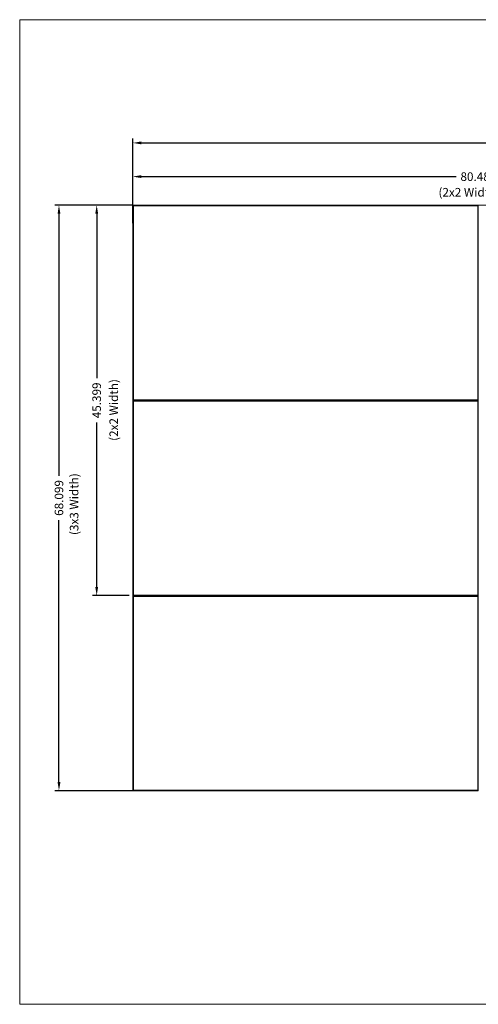
# Model space of a CAD drawing. Extents: x -62 to 91, y -51 to 63.
# Drawn here: x -62 to -8, y -51 to 63 of the extents above; entities that cross this region are included whole.
import ezdxf

# ---------------------------------------------------------------- set-up
doc = ezdxf.new("R2010")
doc.units = 0
doc.header["$MEASUREMENT"] = 0
doc.layers.add('1', color=7, linetype='Continuous', lineweight=0)
doc.styles.add('DC_TEXTSTYLE4', font='arial_0.ttf', dxfattribs={"height": 1})
doc.styles.add('DC_TEXTSTYLE5', font='arial_0.ttf', dxfattribs={"height": 0.2})
doc.dimstyles.get("Standard").update_dxf_attribs({"dimtxt": 0.18, "dimasz": 0.18, "dimexe": 0.18, "dimexo": 0.0625, "dimgap": 0.09, "dimtad": 0, "dimtih": 1, "dimtoh": 1, "dimdec": 4, "dimzin": 0, "dimdsep": 46, "dimtxsty": 'Standard', "dimcen": 0.09, "dimadec": 0, "dimazin": 0, "dimtfac": 1, "dimtdec": 4, "dimtofl": 0, "dimtmove": 0, "dimatfit": 3, "dimfxl": 0, "dimtolj": 1, "dimtzin": 0, "dimarcsym": 0})

# ---------------------------------------------------------------- blocks, each defined once
blk = doc.blocks.new('*D1')
at = {"layer": '1', "color": 0, "linetype": 'Continuous', "lineweight": -2, "ltscale": 0.125}
for p, q in [((-48.53, 39.79), (-48.53, 45.72)), ((-47.53, 45.22), (-10.87, 45.22)), ((30.95, 45.22), (-5.71, 45.22)), ((31.95, 41.98), (31.95, 45.72))]:
    blk.add_line(p, q, dxfattribs=at)
at = {"layer": '1', "color": 0}
for points in [[(-47.53, 45.39), (-47.53, 45.06), (-48.53, 45.22)], [(30.95, 45.06), (30.95, 45.39), (31.95, 45.22)]]:
    blk.add_solid(points, dxfattribs=at)
at = {"layer": 'Defpoints', "color": 0}
for p in [(-48.53, 45.22), (31.95, 41.48), (-48.53, 39.29)]:
    blk.add_point(p, dxfattribs=at)
at = {"layer": '1', "color": 0, "lineweight": 0, "insert": (-8.29, 45.22), "char_height": 1, "attachment_point": 5, "style": 'DC_TEXTSTYLE4'}
blk.add_mtext('\\A1;80.485', dxfattribs=at)
blk = doc.blocks.new('*D2')
at = {"layer": '1', "color": 0, "linetype": 'Continuous', "lineweight": -2, "ltscale": 0.125}
for p, q in [((-48.53, 42.22), (-48.53, 49.64)), ((72.2, 42.01), (72.2, 49.64)), ((-47.53, 49.14), (8.92, 49.14)), ((71.2, 49.14), (14.75, 49.14))]:
    blk.add_line(p, q, dxfattribs=at)
at = {"layer": '1', "color": 0}
for points in [[(-47.53, 49.31), (-47.53, 48.98), (-48.53, 49.14)], [(71.2, 48.98), (71.2, 49.31), (72.2, 49.14)]]:
    blk.add_solid(points, dxfattribs=at)
at = {"layer": 'Defpoints', "color": 0}
for p in [(72.2, 49.14), (-48.53, 41.72), (72.2, 41.51)]:
    blk.add_point(p, dxfattribs=at)
at = {"layer": '1', "color": 0, "lineweight": 0, "insert": (11.83, 49.14), "char_height": 1, "attachment_point": 5, "style": 'DC_TEXTSTYLE4'}
blk.add_mtext('\\A1;120.727', dxfattribs=at)
blk = doc.blocks.new('*D3')
at = {"layer": '1', "color": 0, "linetype": 'Continuous', "lineweight": -2, "ltscale": 0.125}
for p, q in [((-48.85, 41.9), (-53.23, 41.9)), ((-52.73, 40.9), (-52.73, 21.8)), ((-52.73, -2.5), (-52.73, 16.61)), ((-48.93, -3.5), (-53.23, -3.5))]:
    blk.add_line(p, q, dxfattribs=at)
at = {"layer": '1', "color": 0}
for points in [[(-52.56, 40.9), (-52.89, 40.9), (-52.73, 41.9)], [(-52.89, -2.5), (-52.56, -2.5), (-52.73, -3.5)]]:
    blk.add_solid(points, dxfattribs=at)
at = {"layer": 'Defpoints', "color": 0}
for p in [(-52.73, 41.9), (-48.35, 41.9), (-48.43, -3.5)]:
    blk.add_point(p, dxfattribs=at)
at = {"layer": '1', "color": 0, "lineweight": 0, "insert": (-52.73, 19.2), "char_height": 1, "attachment_point": 5, "rotation": 90, "style": 'DC_TEXTSTYLE4'}
blk.add_mtext('\\A1;45.399', dxfattribs=at)
blk = doc.blocks.new('*D4')
at = {"layer": '1', "color": 0, "linetype": 'Continuous', "lineweight": -2, "ltscale": 0.125}
for p, q in [((-48.47, 41.9), (-57.62, 41.9)), ((-57.12, 40.9), (-57.12, 10.43)), ((-57.12, -25.19), (-57.12, 5.28)), ((-47.92, -26.19), (-57.62, -26.19))]:
    blk.add_line(p, q, dxfattribs=at)
at = {"layer": '1', "color": 0}
for points in [[(-56.95, 40.9), (-57.28, 40.9), (-57.12, 41.9)], [(-57.28, -25.19), (-56.95, -25.19), (-57.12, -26.19)]]:
    blk.add_solid(points, dxfattribs=at)
at = {"layer": 'Defpoints', "color": 0}
for p in [(-47.97, 41.9), (-57.12, -26.19), (-47.42, -26.19)]:
    blk.add_point(p, dxfattribs=at)
at = {"layer": '1', "color": 0, "lineweight": 0, "insert": (-57.12, 7.85), "char_height": 1, "attachment_point": 5, "rotation": 90, "style": 'DC_TEXTSTYLE4'}
blk.add_mtext('\\A1;68.099', dxfattribs=at)

msp = doc.modelspace()

# ---------------------------------------------------------------- linework, layer by layer
at = {"layer": '1', "color": 7, "linetype": 'Continuous', "lineweight": 0, "ltscale": 0.125}
for p, q in [((-48.5325, 39.2839), (-48.5325, 41.4886)), ((-48.5274, 41.4886), (-48.5325, 41.4886)), ((-48.5274, 30.6694), (-48.5274, 41.6733)), ((-48.5274, 41.6733), (-48.5251, 41.6733)), ((-48.5251, 19.2322), (-48.5251, 41.8688)), ((-48.5172, 41.8688), (-48.5251, 41.8688)), ((-48.5172, 41.9042), (-48.5172, 41.8334)), ((-48.5172, 41.9042), (-8.2975, 41.9042)), ((-8.2975, 41.8885), (-48.5172, 41.8885)), ((-48.5093, 41.8183), (-48.5093, 19.2473)), ((-48.4975, 41.8137), (-8.3172, 41.8137)), ((-48.4345, 41.8137), (-48.4345, 19.2519)), ((-48.4266, 19.2598), (-48.4266, 41.8058)), ((-48.4266, 41.8058), (-8.3447, 41.8058)), ((-8.3447, 41.8058), (-8.3447, 19.2598)), ((-8.3369, 19.2519), (-8.3369, 41.8137)), ((-8.2975, 19.2046), (-8.2975, 41.9042)), ((-8.2896, 41.8688), (-8.2975, 41.8688)), ((-48.5325, 39.2839), (-48.5274, 39.2839)), ((-48.5325, 36.4656), (-48.5325, 38.6704)), ((-48.5274, 38.6704), (-48.5325, 38.6704)), ((-48.5325, 36.4656), (-48.5274, 36.4656)), ((-48.5325, 33.6683), (-48.5325, 35.873)), ((-48.5274, 35.873), (-48.5325, 35.873)), ((-48.5325, 33.6683), (-48.5274, 33.6683)), ((-48.5325, 30.85), (-48.5325, 33.0547)), ((-48.5274, 33.0547), (-48.5325, 33.0547)), ((-48.5325, 30.85), (-48.5274, 30.85)), ((-48.5325, 28.0109), (-48.5325, 30.2156)), ((-48.5274, 30.2156), (-48.5325, 30.2156)), ((-48.5251, 30.6694), (-48.5274, 30.6694)), ((-48.5274, 19.3963), (-48.5274, 30.4003)), ((-48.5274, 30.4003), (-48.5251, 30.4003)), ((-48.5325, 28.0109), (-48.5274, 28.0109)), ((-48.5325, 25.1926), (-48.5325, 27.3973)), ((-48.5274, 27.3973), (-48.5325, 27.3973)), ((-48.5325, 25.1926), (-48.5274, 25.1926)), ((-48.5325, 22.3952), (-48.5325, 24.5999)), ((-48.5274, 24.5999), (-48.5325, 24.5999)), ((-48.5325, 22.3952), (-48.5274, 22.3952)), ((-48.5325, 19.577), (-48.5325, 21.7817)), ((-48.5274, 21.7817), (-48.5325, 21.7817)), ((-48.5325, 19.577), (-48.5274, 19.577)), ((-48.5325, 16.5843), (-48.5325, 18.789)), ((-48.5274, 18.789), (-48.5325, 18.789)), ((-48.5251, 19.3963), (-48.5274, 19.3963)), ((-48.5274, 7.9697), (-48.5274, 18.9737)), ((-48.5274, 18.9737), (-48.5251, 18.9737)), ((-48.5251, 19.2322), (-48.5172, 19.2322)), ((-48.5251, -3.4674), (-48.5251, 19.1692)), ((-48.5172, 19.1692), (-48.5251, 19.1692)), ((-48.5172, 19.2322), (-48.5172, 19.2046)), ((-48.5172, 19.2125), (-8.2975, 19.2125)), ((-8.2975, 19.2046), (-48.5172, 19.2046)), ((-48.5172, 19.2046), (-48.5172, 19.1338)), ((-48.5172, 19.2046), (-8.2975, 19.2046)), ((-8.2975, 19.1889), (-48.5172, 19.1889)), ((-48.5093, 19.1187), (-48.5093, -3.4524)), ((-8.3172, 19.2519), (-48.4975, 19.2519)), ((-48.4975, 19.1141), (-8.3172, 19.1141)), ((-48.4345, 19.1141), (-48.4345, -3.4477)), ((-8.3447, 19.2598), (-48.4266, 19.2598)), ((-48.4266, -3.4399), (-48.4266, 19.1062)), ((-48.4266, 19.1062), (-8.3447, 19.1062)), ((-8.3447, 19.1062), (-8.3447, -3.4399)), ((-8.3369, -3.4477), (-8.3369, 19.1141)), ((-8.3006, 19.2519), (-8.2975, 19.2519)), ((-8.2975, -3.495), (-8.2975, 19.2046)), ((-8.2896, 19.1692), (-8.2975, 19.1692)), ((-48.5325, 16.5843), (-48.5274, 16.5843)), ((-48.5325, 13.766), (-48.5325, 15.9707)), ((-48.5274, 15.9707), (-48.5325, 15.9707)), ((-48.5325, 13.766), (-48.5274, 13.766)), ((-48.5325, 10.9686), (-48.5325, 13.1733)), ((-48.5274, 13.1733), (-48.5325, 13.1733)), ((-48.5325, 10.9686), (-48.5274, 10.9686)), ((-48.5325, 8.1504), (-48.5325, 10.3551)), ((-48.5274, 10.3551), (-48.5325, 10.3551)), ((-48.5325, 8.1504), (-48.5274, 8.1504)), ((-48.5325, 5.3112), (-48.5325, 7.516)), ((-48.5274, 7.516), (-48.5325, 7.516)), ((-48.5251, 7.9697), (-48.5274, 7.9697)), ((-48.5274, -3.3033), (-48.5274, 7.7007)), ((-48.5274, 7.7007), (-48.5251, 7.7007)), ((-48.5325, 5.3112), (-48.5274, 5.3112)), ((-48.5325, 2.493), (-48.5325, 4.6977)), ((-48.5274, 4.6977), (-48.5325, 4.6977)), ((-48.5325, 2.493), (-48.5274, 2.493)), ((-48.5325, -0.3044), (-48.5325, 1.9003)), ((-48.5274, 1.9003), (-48.5325, 1.9003)), ((-48.5325, -0.3044), (-48.5274, -0.3044)), ((-48.5325, -3.1227), (-48.5325, -0.9179)), ((-48.5274, -0.9179), (-48.5325, -0.9179)), ((-48.5325, -3.1227), (-48.5274, -3.1227)), ((-48.5251, -3.3033), (-48.5274, -3.3033)), ((-48.5326, -6.1154), (-48.5326, -3.9107)), ((-48.5275, -3.9107), (-48.5326, -3.9107)), ((-48.5275, -14.7299), (-48.5275, -3.726)), ((-48.5275, -3.726), (-48.5251, -3.726)), ((-48.5251, -3.4674), (-48.5172, -3.4674)), ((-48.5251, -26.1671), (-48.5251, -3.5305)), ((-48.5172, -3.5305), (-48.5251, -3.5305)), ((-48.5172, -3.4674), (-48.5172, -3.495)), ((-48.5172, -3.4871), (-8.2975, -3.4871)), ((-8.2975, -3.495), (-48.5172, -3.495)), ((-48.5172, -3.495), (-48.5172, -3.5659)), ((-48.5172, -3.495), (-8.2975, -3.495)), ((-8.2975, -3.5108), (-48.5172, -3.5108)), ((-48.5093, -3.581), (-48.5093, -26.152)), ((-8.3172, -3.4477), (-48.4975, -3.4477)), ((-48.4975, -3.5856), (-8.3172, -3.5856)), ((-48.4345, -3.5856), (-48.4345, -26.1474)), ((-48.4267, -26.1395), (-48.4267, -3.5935)), ((-48.4267, -3.5935), (-8.3448, -3.5935)), ((-8.3447, -3.4399), (-48.4266, -3.4399)), ((-8.3448, -3.5935), (-8.3448, -26.1395)), ((-8.3369, -26.1474), (-8.3369, -3.5856)), ((-8.3006, -3.4477), (-8.2975, -3.4477)), ((-8.2975, -26.1946), (-8.2975, -3.495)), ((-8.2897, -3.5305), (-8.2975, -3.5305)), ((-48.5326, -6.1154), (-48.5275, -6.1154)), ((-48.5326, -8.9336), (-48.5326, -6.7289)), ((-48.5275, -6.7289), (-48.5326, -6.7289)), ((-48.5326, -8.9336), (-48.5275, -8.9336)), ((-48.5326, -11.731), (-48.5326, -9.5263)), ((-48.5275, -9.5263), (-48.5326, -9.5263)), ((-48.5326, -11.731), (-48.5275, -11.731)), ((-48.5326, -14.5493), (-48.5326, -12.3446)), ((-48.5275, -12.3446), (-48.5326, -12.3446)), ((-48.5326, -14.5493), (-48.5275, -14.5493)), ((-48.5251, -14.7299), (-48.5275, -14.7299)), ((-48.5326, -17.3884), (-48.5326, -15.1837)), ((-48.5275, -15.1837), (-48.5326, -15.1837)), ((-48.5275, -26.0029), (-48.5275, -14.999)), ((-48.5275, -14.999), (-48.5251, -14.999)), ((-48.5326, -17.3884), (-48.5275, -17.3884)), ((-48.5326, -20.2067), (-48.5326, -18.0019)), ((-48.5275, -18.0019), (-48.5326, -18.0019)), ((-48.5326, -20.2067), (-48.5275, -20.2067)), ((-48.5326, -23.0041), (-48.5326, -20.7993)), ((-48.5275, -20.7993), (-48.5326, -20.7993)), ((-48.5326, -23.0041), (-48.5275, -23.0041)), ((-48.5326, -25.8223), (-48.5326, -23.6176)), ((-48.5275, -23.6176), (-48.5326, -23.6176)), ((-48.5326, -25.8223), (-48.5275, -25.8223)), ((-48.5251, -26.0029), (-48.5275, -26.0029)), ((-48.5251, -26.1671), (-48.5172, -26.1671)), ((-48.5172, -26.1671), (-48.5172, -26.1946)), ((-48.5172, -26.1868), (-8.2975, -26.1868)), ((-8.2975, -26.1946), (-48.5172, -26.1946)), ((-8.3172, -26.1474), (-48.4975, -26.1474)), ((-8.3448, -26.1395), (-48.4267, -26.1395)), ((-8.3007, -26.1474), (-8.2975, -26.1474))]:
    msp.add_line(p, q, dxfattribs=at)
at = {"layer": '1', "color": 7, "linetype": 'Continuous', "lineweight": 0, "ltscale": 2}
for p, q in [((-7.1858, 41.9042), (-10.0807, 41.9042)), ((-48.525, -3.2952), (-48.525, -3.671))]:
    msp.add_line(p, q, dxfattribs=at)
at = {"layer": '1', "color": 7, "linetype": 'Continuous', "lineweight": 0, "ltscale": 6.007917, "flags": 128}
msp.add_lwpolyline([(-61.6948, 63.4715), (-61.6948, -51.0356), (90.972, -51.0356), (90.972, 63.4715), (-61.6948, 63.4715)], close=True, dxfattribs=at)
at = {"layer": '1', "color": 7, "linetype": 'Continuous', "lineweight": 0, "ltscale": 0.125}
for centre, start, end in [((-48.4975, 41.8334), 180, 270), ((-8.3172, 41.8334), 270, 0), ((-48.4975, 19.2322), 90, 180), ((-48.4975, 19.1338), 180, 270), ((-8.3172, 19.2322), 0, 90), ((-8.3172, 19.1338), 270, 0), ((-48.4975, -3.4674), 90, 180), ((-48.4975, -3.5659), 180, 270), ((-8.3172, -3.4674), 0, 90), ((-8.3172, -3.5659), 270, 0), ((-48.4975, -26.1671), 90, 180), ((-8.3172, -26.1671), 0, 90)]:
    msp.add_arc(centre, 0.0197, start, end, dxfattribs=at)

# ---------------------------------------------------------------- texts
at = {"layer": '1', "color": 172, "linetype": 'Continuous', "lineweight": 0, "true_color": 0x0000d5, "style": 'DC_TEXTSTYLE5'}
msp.add_text('(2x2 Width)', height=1, dxfattribs=at).set_placement((-12.9333, 42.9016))
for s, p in [('(2x2 Width)', (-50.2423, 14.4882)), ('(3x3 Width)', (-54.8562, 3.5412))]:
    msp.add_text(s, height=1, rotation=90, dxfattribs=at).set_placement(p)

# ---------------------------------------------------------------- dimensions: what is measured, and where the dimension line sits
at = {"layer": '1', "color": 172, "linetype": 'Continuous', "lineweight": 0, "ltscale": 0.125, "true_color": 0x0000d5}
for base, p1, p2, picture, middle in [((72.1963, 49.1442), (-48.5311, 41.7216), (72.1963, 41.5093), '*D2', (11.8326, 49.1442)), ((-48.5322, 45.2236), (31.9532, 41.4776), (-48.5322, 39.2941), '*D1', (-8.2895, 45.2236))]:
    dim = msp.add_linear_dim(base=base, p1=p1, p2=p2, dimstyle='Standard', override={"dimtxt": 1, "dimasz": 1, "dimexe": 0.5, "dimexo": 0.5, "dimgap": 0.5, "dimtad": 0, "dimjust": 0, "dimtih": 1, "dimtoh": 0, "dimdec": 3, "dimzin": 0, "dimlunit": 2, "dimtxsty": 'DC_TEXTSTYLE4', "dimsah": 0, "dimtol": 0, "dimtfac": 1, "dimtdec": 3, "dimtix": 0, "dimtofl": 1, "dimtmove": 0, "dimfxlon": 0}, dxfattribs=at)
    dim.commit()
    dim.dimension.update_dxf_attribs({"geometry": picture, "text_midpoint": middle})
for base, p1, p2, picture, middle in [((-57.118, -26.1946), (-47.9673, 41.9042), (-47.4166, -26.1946), '*D4', (-57.118, 7.8548)), ((-52.7283, 41.9039), (-48.4262, -3.4952), (-48.3534, 41.9039), '*D3', (-52.7283, 19.2043))]:
    dim = msp.add_linear_dim(base=base, p1=p1, p2=p2, angle=90, dimstyle='Standard', override={"dimtxt": 1, "dimasz": 1, "dimexe": 0.5, "dimexo": 0.5, "dimgap": 0.5, "dimtad": 0, "dimjust": 0, "dimtih": 0, "dimtoh": 0, "dimdec": 3, "dimzin": 0, "dimlunit": 2, "dimtxsty": 'DC_TEXTSTYLE4', "dimsah": 0, "dimtol": 0, "dimtfac": 1, "dimtdec": 3, "dimtix": 0, "dimtofl": 1, "dimtmove": 0, "dimfxlon": 0}, dxfattribs=at)
    dim.commit()
    dim.dimension.update_dxf_attribs({"geometry": picture, "text_midpoint": middle})

doc.saveas('drawing.dxf')
